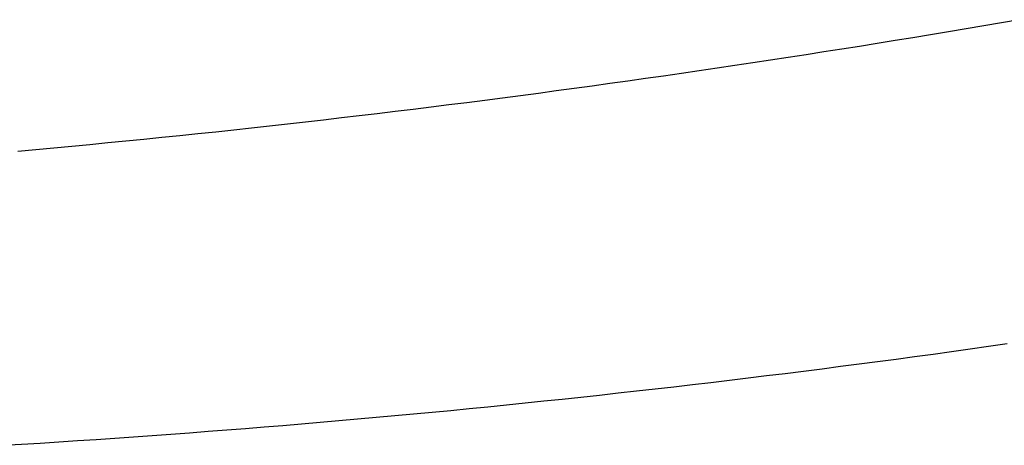
# Model space of a CAD drawing. Extents: x 276 to 726, y 1050 to 1348.
# Drawn here: x 693 to 694, y 1115 to 1115 of the extents above; entities that cross this region are included whole.
import ezdxf

# ---------------------------------------------------------------- set-up
doc = ezdxf.new("R2010")
doc.units = 0
doc.header["$LTSCALE"] = 3
doc.header["$MEASUREMENT"] = 0
doc.layers.add('_3-0_', color=7, linetype='CONTINUOUS')

msp = doc.modelspace()

# ---------------------------------------------------------------- linework, layer by layer
at = {"layer": '_3-0_', "linetype": 'Continuous'}
for p, q in [((693.5024146447336, 1115.421493959364), (693.5009488586668, 1115.42124544953)), ((693.5038798870669, 1115.421744573097), (693.5024146447336, 1115.421493959364)), ((693.5053445804666, 1115.421997289097), (693.5038798870669, 1115.421744573097)), ((693.4980156760669, 1115.420754748197), (693.4965482899335, 1115.420512559997)), ((693.4994825340334, 1115.420999045264), (693.4980156760669, 1115.420754748197)), ((693.5009488586668, 1115.42124544953), (693.4994825340334, 1115.420999045264)), ((693.4921430145337, 1115.419798665031), (693.4906735677002, 1115.419564928764)), ((693.4936119539669, 1115.420034516764), (693.4921430145337, 1115.419798665031)), ((693.4950803808334, 1115.420272482297), (693.4936119539669, 1115.420034516764)), ((693.4965482899335, 1115.420512559997), (693.4950803808334, 1115.420272482297)), ((693.4877331726337, 1115.419103809197), (693.4862622347669, 1115.418876429197)), ((693.4892036186668, 1115.419333309597), (693.4877331726337, 1115.419103809197)), ((693.4906735677002, 1115.419564928764), (693.4892036186668, 1115.419333309597)), ((693.4818465223003, 1115.418207028197), (693.4803736691669, 1115.417988146331)), ((693.4833189044334, 1115.418428037064), (693.4818465223003, 1115.418207028197)), ((693.4847908103002, 1115.418651171264), (693.4833189044334, 1115.418428037064)), ((693.4862622347669, 1115.418876429197), (693.4847908103002, 1115.418651171264)), ((693.4759523354003, 1115.417344279297), (693.4744776500335, 1115.417133921997)), ((693.4774265705336, 1115.41755677023), (693.4759523354003, 1115.417344279297)), ((693.4789003501667, 1115.41777139313), (693.4774265705336, 1115.41755677023)), ((693.4803736691669, 1115.417988146331), (693.4789003501667, 1115.41777139313)), ((693.4715269493, 1115.416719614764), (693.4700509442665, 1115.416515668164)), ((693.4730025196002, 1115.41692569993), (693.4715269493, 1115.416719614764)), ((693.4744776500335, 1115.417133921997), (693.4730025196002, 1115.41692569993)), ((693.464142681267, 1115.415721300364), (693.4626645807334, 1115.415528071297)), ((693.4656203730669, 1115.415916676231), (693.464142681267, 1115.415721300364)), ((693.4670976509669, 1115.416114197231), (693.4656203730669, 1115.415916676231)), ((693.4685745097669, 1115.416313861764), (693.4670976509669, 1115.416114197231)), ((693.4700509442665, 1115.416515668164), (693.4685745097669, 1115.416313861764)), ((693.4582278787001, 1115.414961281497), (693.4567481952002, 1115.414776656164)), ((693.4597071742666, 1115.41514806023), (693.4582278787001, 1115.414961281497)), ((693.4611860766669, 1115.415336990697), (693.4597071742666, 1115.41514806023)), ((693.4626645807334, 1115.415528071297), (693.4611860766669, 1115.415336990697)), ((693.452306868967, 1115.414235717164), (693.4508256856336, 1115.414059721964)), ((693.4537876851668, 1115.414413872364), (693.452306868967, 1115.414235717164)), ((693.455268128967, 1115.414594185897), (693.4537876851668, 1115.414413872364)), ((693.4567481952002, 1115.414776656164), (693.455268128967, 1115.414594185897)), ((693.4448973842999, 1115.413377374297), (693.4434144429333, 1115.413212203897)), ((693.4463799844336, 1115.413544712964), (693.4448973842999, 1115.413377374297)), ((693.4478622381334, 1115.41371421823), (693.4463799844336, 1115.413544712964)), ((693.4493441402669, 1115.413885888431), (693.4478622381334, 1115.41371421823)), ((693.4508256856336, 1115.414059721964), (693.4493441402669, 1115.413885888431)), ((693.4374793692999, 1115.412573237897), (693.4359947998003, 1115.412418933564)), ((693.4389636235669, 1115.412729718764), (693.4374793692999, 1115.412573237897)), ((693.4404475574001, 1115.412888374497), (693.4389636235669, 1115.412729718764)), ((693.4419311655669, 1115.413049203431), (693.4404475574001, 1115.412888374497)), ((693.4434144429333, 1115.413212203897), (693.4419311655669, 1115.413049203431)), ((693.4285674053333, 1115.411680117164), (693.4270810534003, 1115.411538906497)), ((693.4300534731667, 1115.411823514197), (693.4285674053333, 1115.411680117164)), ((693.4315392517334, 1115.411969096031), (693.4300534731667, 1115.411823514197)), ((693.4330247358337, 1115.412116860964), (693.4315392517334, 1115.411969096031)), ((693.4345099202334, 1115.412266807364), (693.4330247358337, 1115.412116860964)), ((693.4359947998003, 1115.412418933564), (693.4345099202334, 1115.412266807364)), ((693.4241075180333, 1115.411263050997), (693.422620345, 1115.411128409464)), ((693.425594422567, 1115.411399883897), (693.4241075180333, 1115.411263050997)), ((693.4270810534003, 1115.411538906497), (693.425594422567, 1115.411399883897)), ((693.4982265669668, 1115.39440934653), (693.4997532131667, 1115.394619412597)), ((693.4997532131667, 1115.394619412597), (693.5012793392003, 1115.394831774097)), ((693.5012793392003, 1115.394831774097), (693.5028049384669, 1115.395046429097)), ((693.5028049384669, 1115.395046429097), (693.5043300042337, 1115.39526337563)), ((693.4921149138669, 1115.393592075531), (693.4936435741, 1115.393792940397)), ((693.4936435741, 1115.393792940397), (693.4951717408003, 1115.393996108464)), ((693.4951717408003, 1115.393996108464), (693.4966994073002, 1115.394201577831)), ((693.4966994073002, 1115.394201577831), (693.4982265669668, 1115.39440934653)), ((693.4859954708669, 1115.392811687364), (693.4875260386334, 1115.39300331983)), ((693.4875260386334, 1115.39300331983), (693.4890561394999, 1115.393197263297)), ((693.4890561394999, 1115.393197263297), (693.4905857668002, 1115.393393515864)), ((693.4905857668002, 1115.393393515864), (693.4921149138669, 1115.393592075531)), ((693.4798686638669, 1115.392068306764), (693.4814010327001, 1115.39225067563)), ((693.4814010327001, 1115.39225067563), (693.4829329612669, 1115.392435363331)), ((693.4829329612669, 1115.392435363331), (693.484464442867, 1115.392622367897)), ((693.484464442867, 1115.392622367897), (693.4859954708669, 1115.392811687364)), ((693.4722004483668, 1115.391191312897), (693.4737349188001, 1115.39136205843)), ((693.4737349188001, 1115.39136205843), (693.4752689822337, 1115.391535132564)), ((693.4752689822337, 1115.391535132564), (693.4768026319666, 1115.391710533264)), ((693.4768026319666, 1115.391710533264), (693.4783358614334, 1115.391888258664)), ((693.4783358614334, 1115.391888258664), (693.4798686638669, 1115.392068306764)), ((693.4645222239669, 1115.390372581797), (693.4660586296335, 1115.390531655297)), ((693.4660586296335, 1115.390531655297), (693.4675946615337, 1115.390693067097)), ((693.4675946615337, 1115.390693067097), (693.4691303131003, 1115.390856815264)), ((693.4691303131003, 1115.390856815264), (693.4706655775669, 1115.391022897864)), ((693.4706655775669, 1115.391022897864), (693.4722004483668, 1115.391191312897)), ((693.4568348225336, 1115.389612357097), (693.4583729970335, 1115.389759709831)), ((693.4583729970335, 1115.389759709831), (693.4599108311002, 1115.389909410631)), ((693.4599108311002, 1115.389909410631), (693.4614483180334, 1115.390061457497)), ((693.4614483180334, 1115.390061457497), (693.4629854511999, 1115.390215848564)), ((693.4629854511999, 1115.390215848564), (693.4645222239669, 1115.390372581797)), ((693.4475989983669, 1115.38877765893), (693.4491390759, 1115.388910882431)), ((693.4491390759, 1115.388910882431), (693.4506788529335, 1115.389046465664)), ((693.4506788529335, 1115.389046465664), (693.4522183227334, 1115.389184406697)), ((693.4522183227334, 1115.389184406697), (693.4537574787003, 1115.389324703597)), ((693.4537574787003, 1115.389324703597), (693.4552963142003, 1115.389467354364)), ((693.4552963142003, 1115.389467354364), (693.4568348225336, 1115.389612357097)), ((693.4383525946337, 1115.388027981697), (693.4398943356334, 1115.388147005797)), ((693.4398943356334, 1115.388147005797), (693.4414358160002, 1115.388268401331)), ((693.4414358160002, 1115.388268401331), (693.4429770291002, 1115.388392166364)), ((693.4429770291002, 1115.388392166364), (693.4445179683337, 1115.388518298964)), ((693.4445179683337, 1115.388518298964), (693.4460586269669, 1115.388646797131)), ((693.4460586269669, 1115.388646797131), (693.4475989983669, 1115.38877765893)), ((693.4260100836668, 1115.387161394464), (693.4275536699004, 1115.387261376897)), ((693.4275536699004, 1115.387261376897), (693.4290970487668, 1115.387363746364)), ((693.4290970487668, 1115.387363746364), (693.4306402136334, 1115.38746850093)), ((693.4306402136334, 1115.38746850093), (693.4321831578, 1115.387575638631)), ((693.4321831578, 1115.387575638631), (693.4337258746336, 1115.387685157497)), ((693.4337258746336, 1115.387685157497), (693.4352683575003, 1115.387797055597)), ((693.4352683575003, 1115.387797055597), (693.4368105997003, 1115.387911330964)), ((693.4368105997003, 1115.387911330964), (693.4383525946337, 1115.388027981697)), ((693.4213781473668, 1115.386875788764), (693.422922315767, 1115.386968598431)), ((693.422922315767, 1115.386968598431), (693.4244662967334, 1115.387063800997)), ((693.4244662967334, 1115.387063800997), (693.4260100836668, 1115.387161394464))]:
    msp.add_line(p, q, dxfattribs=at)

doc.saveas('drawing.dxf')
